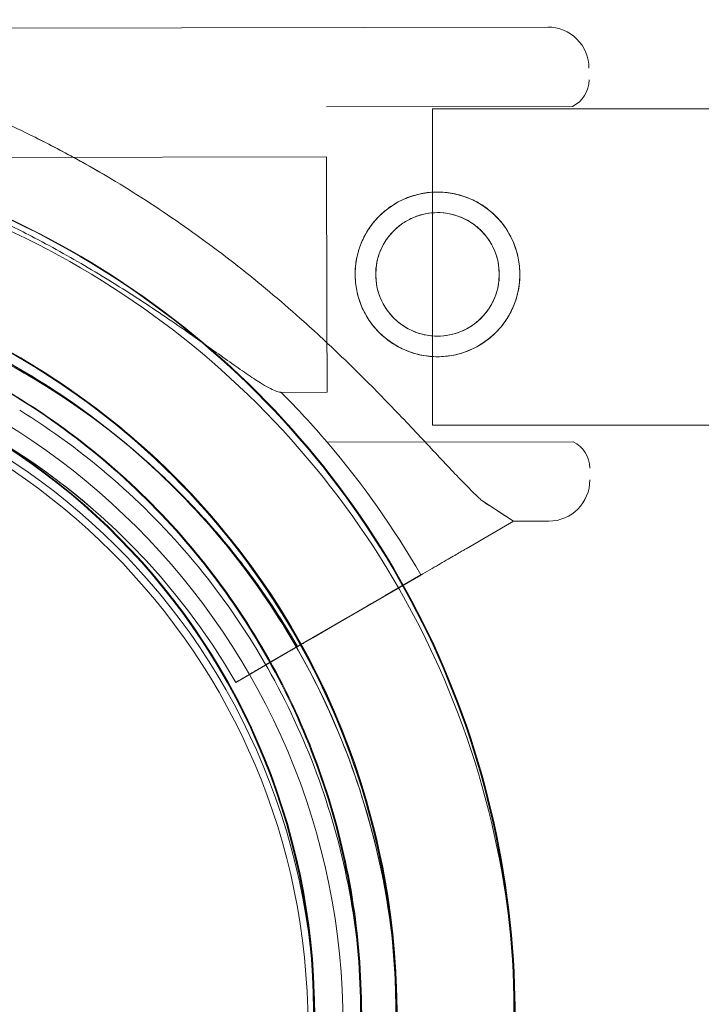
# Model space of a CAD drawing. Units: millimetres. Extents: x -539 to 16017, y 13 to 11513.
# Drawn here: x 7457 to 7514, y 6459 to 6543 of the extents above; entities that cross this region are included whole.
import ezdxf

# ---------------------------------------------------------------- set-up
doc = ezdxf.new("R2010")
doc.units = ezdxf.units.MM
doc.header["$MEASUREMENT"] = 0

msp = doc.modelspace()

# ---------------------------------------------------------------- linework, layer by layer
at = {"color": 0, "linetype": 'Continuous', "lineweight": 0}
for p, q in [((7501.411, 6542.362), (7434.394, 6542.221)), ((7503.515, 6535.616), (7482.607, 6535.572)), ((7491.623, 6508.517), (7491.623, 6535.417)), ((7491.623, 6535.417), (7519.013, 6535.417)), ((7482.616, 6531.322), (7453.841, 6531.262)), ((7482.643, 6518.041), (7482.616, 6531.322)), ((7482.658, 6511.322), (7482.643, 6518.041)), ((7482.658, 6511.322), (7478.759, 6511.314)), ((7456.541, 6509.799), (7456.541, 6509.799)), ((7491.623, 6508.517), (7519.013, 6508.517)), ((7503.574, 6507.116), (7482.666, 6507.072)), ((7498.503, 6500.356), (7495.805, 6502.117)), ((7463.109, 6501.086), (7463.109, 6501.086)), ((7463.109, 6501.086), (7463.109, 6501.086)), ((7494.467, 6498.015), (7498.503, 6500.356)), ((7498.503, 6500.356), (7496.667, 6499.291)), ((7501.499, 6500.362), (7498.503, 6500.356)), ((7496.667, 6499.29), (7494.467, 6498.015)), ((7496.667, 6499.291), (7496.667, 6499.29)), ((7490.628, 6495.787), (7477.499, 6488.17)), ((7483.769, 6491.808), (7490.628, 6495.787)), ((7490.634, 6495.791), (7487.608, 6494.035)), ((7487.608, 6494.035), (7490.634, 6495.791)), ((7483.769, 6491.808), (7481.444, 6490.459)), ((7477.499, 6488.17), (7481.444, 6490.459)), ((7474.904, 6486.665), (7479.281, 6489.204)), ((7479.281, 6489.204), (7474.904, 6486.665)), ((7474.904, 6486.665), (7474.904, 6486.665)), ((7474.904, 6486.665), (7474.904, 6486.665)), ((7474.904, 6486.665), (7474.904, 6486.665))]:
    msp.add_line(p, q, dxfattribs=at)
for centre, radius in [((7492.045, 6521.342), 7), ((7492.045, 6521.342), 5.25), ((7424.031, 6457.456), 60), ((7424.031, 6457.456), 57)]:
    msp.add_circle(centre, radius, dxfattribs=at)
for centre, radius, start, end in [((7501.418, 6538.862), 3.5, 0.12014, 90.12014), ((7502.42, 6537.864), 2.5, 295.96207, 0.12014), ((7424.115, 6457.542), 74.537, 324.59694, 68.73245), ((7424.005, 6458.545), 74.537, 321.26755, 65.40306), ((7424.09, 6458.54), 74.537, 321.26755, 65.40306), ((7424.005, 6458.545), 64.5, 331.81941, 103.33531), ((7424.005, 6458.545), 64.5, 283.33531, 103.33531), ((7424.09, 6458.54), 64.5, 283.33531, 103.33338), ((7424.09, 6458.54), 64.5, 283.33531, 103.33338), ((7424.115, 6457.542), 64.5, 58.18059, 106.66469), ((7424.115, 6457.542), 64.5, 286.66469, 106.66469), ((7425.087, 6457.951), 63.561, 29.97337, 88.0892), ((7425.087, 6457.951), 63.561, 48.60424, 88.0892), ((7424.005, 6458.545), 57.5, 283.33531, 103.33531), ((7424.005, 6458.545), 57.5, 283.33531, 103.33531), ((7424.09, 6458.54), 57.5, 283.33531, 103.33531), ((7424.09, 6458.54), 57.5, 283.33531, 103.33314), ((7425.087, 6457.951), 57.5, 29.9579, 88.0892), ((7425.087, 6457.951), 57.5, 29.9579, 88.0892), ((7424.115, 6457.542), 57.5, 286.66469, 106.66469), ((7424.115, 6457.542), 57.5, 286.66469, 106.66469), ((7425.087, 6457.951), 75.686, 40.46713, 44.83414), ((7425.087, 6457.951), 75.686, 29.99688, 40.46713), ((7502.489, 6504.864), 2.5, 0.12014, 64.27821), ((7501.491, 6503.862), 3.5, 270.12014, 0.12014)]:
    msp.add_arc(centre, radius, start, end, dxfattribs=at)
for points, knots in [([(7479.863, 6631.146), (7472.414, 6631.146), (7461.084, 6630.68), (7445.703, 6628.996), (7435.988, 6627.467), (7428.175, 6625.942), (7420.321, 6624.204), (7410.452, 6621.622), (7402.537, 6619.096), (7398.586, 6617.712), (7398.42, 6617.654), (7398.253, 6617.595), (7398.087, 6617.536), (7396.06, 6616.821), (7392.008, 6615.327), (7385.955, 6612.892), (7379.922, 6610.258), (7374.902, 6607.883), (7370.902, 6605.876), (7362.927, 6601.719), (7348.164, 6592.976), (7333.913, 6582.15), (7324.649, 6573.878), (7321.246, 6570.701), (7317.921, 6567.453), (7313.574, 6563.014), (7307.272, 6556.127), (7299.395, 6546.483), (7291.327, 6535.133), (7284.103, 6523.414), (7278.809, 6513.455), (7275.005, 6505.432), (7271.488, 6497.397), (7269.143, 6491.323), (7267.707, 6487.263), (7267.65, 6487.102), (7267.594, 6486.942), (7267.537, 6486.781), (7266.155, 6482.846), (7262.363, 6471.011), (7257.748, 6451.279), (7255.176, 6431.859), (7254.316, 6418.561), (7254.074, 6411.064), (7254.032, 6407.349), (7254.031, 6405.497), (7254.031, 6405.425), (7254.031, 6405.352), (7254.031, 6405.279)], [-20.012919, -20.012919, -20.012919, -20.012919, -18.60504, -17.9011, -17.19716, -16.84519, -16.49322, -15.78928, -15.08534, -15.08534, -15.08534, -15.055679, -15.055679, -15.055679, -14.694491, -14.333303, -13.972115, -13.610927, -13.430333, -13.249739, -12.166176, -10.721424, -10.480632, -10.239841, -9.999049, -9.758257, -9.276673, -8.554297, -7.831922, -7.109546, -6.38717, -6.025982, -5.664794, -4.942419, -4.942419, -4.942419, -4.913868, -4.913868, -4.913868, -4.21385, -2.813814, -1.413778, -0.71376, -0.363751, -0.013742, -0.013742, -0.013742, 0, 0, 0, 0]), ([(7461.57, 6531.034), (7460.339, 6531.715), (7459.097, 6532.368), (7455.788, 6534.015), (7453.71, 6534.956), (7449.546, 6536.666), (7447.459, 6537.436), (7444.35, 6538.463), (7443.317, 6538.784), (7441.265, 6539.386), (7440.246, 6539.666), (7438.516, 6540.114), (7437.8, 6540.291), (7437.092, 6540.459)], [153.293559, 153.293559, 153.293559, 153.293559, 157.456801, 157.456801, 164.315592, 164.315592, 171.174383, 171.174383, 174.603779, 174.603779, 178.033174, 178.033174, 180.485141, 180.485141, 180.485141, 180.485141]), ([(7437.092, 6540.459), (7437.8, 6540.291), (7438.516, 6540.114), (7440.246, 6539.666), (7441.265, 6539.386), (7443.317, 6538.784), (7444.35, 6538.463), (7447.459, 6537.436), (7449.546, 6536.666), (7453.71, 6534.956), (7455.788, 6534.015), (7459.906, 6531.965), (7461.944, 6530.857), (7465.947, 6528.493), (7467.912, 6527.235), (7471.745, 6524.592), (7473.613, 6523.207), (7477.233, 6520.339), (7478.985, 6518.855), (7481.907, 6516.236), (7483.162, 6515.063), (7485.003, 6513.276), (7485.61, 6512.676), (7486.8, 6511.479), (7487.384, 6510.883), (7488.519, 6509.709), (7489.071, 6509.131), (7490.138, 6508.005), (7490.652, 6507.457), (7491.638, 6506.405), (7492.11, 6505.901), (7493.007, 6504.948), (7493.432, 6504.499), (7494.42, 6503.471), (7494.991, 6502.892), (7495.616, 6502.294), (7495.711, 6502.205), (7495.805, 6502.117)], [4.406824, 4.406824, 4.406824, 4.406824, 6.858791, 6.858791, 10.288186, 10.288186, 13.717582, 13.717582, 20.576373, 20.576373, 27.435164, 27.435164, 34.293955, 34.293955, 41.152746, 41.152746, 48.011537, 48.011537, 54.870328, 54.870328, 59.883141, 59.883141, 62.389548, 62.389548, 64.895955, 64.895955, 67.402361, 67.402361, 69.908768, 69.908768, 72.415175, 72.415175, 74.921582, 74.921582, 78.596864, 78.596864, 79.267384, 79.267384, 79.267384, 79.267384]), ([(7495.805, 6502.117), (7495.711, 6502.205), (7495.616, 6502.294), (7494.991, 6502.892), (7494.42, 6503.471), (7493.432, 6504.499), (7493.007, 6504.948), (7492.11, 6505.901), (7491.638, 6506.405), (7490.652, 6507.457), (7490.138, 6508.005), (7489.071, 6509.131), (7488.519, 6509.709), (7487.384, 6510.883), (7486.8, 6511.479), (7485.61, 6512.676), (7485.003, 6513.276), (7483.162, 6515.063), (7481.907, 6516.236), (7478.985, 6518.855), (7477.233, 6520.339), (7473.613, 6523.207), (7471.745, 6524.592), (7467.912, 6527.235), (7465.947, 6528.493), (7463.159, 6530.14), (7462.367, 6530.593), (7461.57, 6531.034)], [105.624581, 105.624581, 105.624581, 105.624581, 106.295101, 106.295101, 109.970384, 109.970384, 112.47679, 112.47679, 114.983197, 114.983197, 117.489604, 117.489604, 119.996011, 119.996011, 122.502417, 122.502417, 125.008824, 125.008824, 130.021638, 130.021638, 136.880429, 136.880429, 143.73922, 143.73922, 150.59801, 150.59801, 153.29318, 153.29318, 153.29318, 153.29318]), ([(7492.059, 6514.342), (7491.616, 6514.341), (7491.159, 6514.383), (7490.251, 6514.56), (7489.801, 6514.695), (7488.939, 6515.051), (7488.527, 6515.273), (7487.765, 6515.784), (7487.415, 6516.074), (7486.796, 6516.69), (7486.505, 6517.038), (7485.991, 6517.798), (7485.767, 6518.21), (7485.407, 6519.071), (7485.27, 6519.52), (7485.089, 6520.427), (7485.046, 6520.884), (7485.044, 6521.77), (7485.086, 6522.228), (7485.263, 6523.135), (7485.398, 6523.586), (7485.754, 6524.448), (7485.976, 6524.86), (7486.487, 6525.622), (7486.777, 6525.972), (7487.393, 6526.591), (7487.741, 6526.882), (7488.501, 6527.396), (7488.913, 6527.62), (7489.773, 6527.98), (7490.223, 6528.117), (7491.13, 6528.297), (7491.587, 6528.341), (7492.473, 6528.343), (7492.931, 6528.301), (7493.838, 6528.124), (7494.288, 6527.989), (7495.15, 6527.633), (7495.563, 6527.411), (7496.325, 6526.9), (7496.675, 6526.61), (7497.294, 6525.994), (7497.585, 6525.646), (7498.099, 6524.886), (7498.322, 6524.474), (7498.682, 6523.613), (7498.819, 6523.164), (7499, 6522.257), (7499.044, 6521.8), (7499.046, 6520.914), (7499.004, 6520.456), (7498.827, 6519.549), (7498.692, 6519.098), (7498.335, 6518.236), (7498.114, 6517.824), (7497.603, 6517.062), (7497.313, 6516.712), (7496.697, 6516.093), (7496.348, 6515.802), (7495.588, 6515.288), (7495.177, 6515.064), (7494.316, 6514.704), (7493.867, 6514.567), (7492.96, 6514.387), (7492.503, 6514.343), (7492.059, 6514.342)], [0, 0, 0, 0, 1.329784, 1.329784, 2.659567, 2.659567, 3.989351, 3.989351, 5.319135, 5.319135, 6.648301, 6.648301, 7.977468, 7.977468, 9.306635, 9.306635, 10.635802, 10.635802, 11.964969, 11.964969, 13.294136, 13.294136, 14.623303, 14.623303, 15.95247, 15.95247, 17.282253, 17.282253, 18.612037, 18.612037, 19.94182, 19.94182, 21.271604, 21.271604, 22.601388, 22.601388, 23.931171, 23.931171, 25.260955, 25.260955, 26.590739, 26.590739, 27.919906, 27.919906, 29.249072, 29.249072, 30.578239, 30.578239, 31.907406, 31.907406, 33.236573, 33.236573, 34.56574, 34.56574, 35.894907, 35.894907, 37.224074, 37.224074, 38.553857, 38.553857, 39.883641, 39.883641, 41.213425, 41.213425, 42.543208, 42.543208, 42.543208, 42.543208]), ([(7453.852, 6526.411), (7455.051, 6525.845), (7456.289, 6525.233), (7459.138, 6523.748), (7460.758, 6522.849), (7463.942, 6520.971), (7465.507, 6519.992), (7468.502, 6518.029), (7469.932, 6517.046), (7471.781, 6515.746), (7472.313, 6515.369), (7473.365, 6514.62), (7473.886, 6514.249), (7474.883, 6513.544), (7475.359, 6513.21), (7476.239, 6512.609), (7476.643, 6512.342), (7477.24, 6511.971), (7477.473, 6511.833), (7477.906, 6511.597), (7478.106, 6511.5), (7478.452, 6511.364), (7478.598, 6511.324), (7478.729, 6511.315), (7478.744, 6511.314), (7478.759, 6511.314)], [1.133895, 1.133895, 1.133895, 1.133895, 5.170834, 5.170834, 10.341667, 10.341667, 15.512501, 15.512501, 20.683335, 20.683335, 22.695592, 22.695592, 24.707849, 24.707849, 26.720107, 26.720107, 28.732364, 28.732364, 30.071109, 30.071109, 31.409853, 31.409853, 32.748597, 32.748597, 32.932098, 32.932098, 32.932098, 32.932098]), ([(7492.056, 6516.092), (7491.723, 6516.091), (7491.379, 6516.123), (7490.698, 6516.256), (7490.36, 6516.357), (7489.714, 6516.625), (7489.405, 6516.791), (7488.834, 6517.174), (7488.572, 6517.391), (7488.109, 6517.853), (7487.89, 6518.114), (7487.505, 6518.683), (7487.337, 6518.991), (7487.067, 6519.637), (7486.964, 6519.974), (7486.828, 6520.655), (7486.795, 6520.998), (7486.794, 6521.664), (7486.826, 6522.007), (7486.959, 6522.688), (7487.06, 6523.026), (7487.328, 6523.673), (7487.494, 6523.982), (7487.877, 6524.553), (7488.094, 6524.815), (7488.556, 6525.278), (7488.817, 6525.496), (7489.386, 6525.882), (7489.694, 6526.049), (7490.339, 6526.32), (7490.677, 6526.422), (7491.357, 6526.558), (7491.701, 6526.591), (7492.367, 6526.593), (7492.71, 6526.561), (7493.392, 6526.428), (7493.729, 6526.327), (7494.375, 6526.059), (7494.685, 6525.893), (7495.255, 6525.51), (7495.517, 6525.293), (7495.981, 6524.831), (7496.199, 6524.57), (7496.585, 6524.001), (7496.752, 6523.693), (7497.022, 6523.047), (7497.125, 6522.71), (7497.261, 6522.029), (7497.294, 6521.686), (7497.295, 6521.02), (7497.264, 6520.677), (7497.131, 6519.996), (7497.03, 6519.658), (7496.762, 6519.011), (7496.596, 6518.702), (7496.213, 6518.131), (7495.996, 6517.869), (7495.534, 6517.406), (7495.273, 6517.188), (7494.704, 6516.802), (7494.395, 6516.635), (7493.75, 6516.364), (7493.413, 6516.262), (7492.732, 6516.126), (7492.389, 6516.093), (7492.056, 6516.092)], [0, 0, 0, 0, 0.999436, 0.999436, 1.998873, 1.998873, 2.998309, 2.998309, 3.997746, 3.997746, 4.996473, 4.996473, 5.9952, 5.9952, 6.993927, 6.993927, 7.992654, 7.992654, 8.991381, 8.991381, 9.990108, 9.990108, 10.988835, 10.988835, 11.987562, 11.987562, 12.986998, 12.986998, 13.986435, 13.986435, 14.985871, 14.985871, 15.985307, 15.985307, 16.984744, 16.984744, 17.98418, 17.98418, 18.983617, 18.983617, 19.983053, 19.983053, 20.98178, 20.98178, 21.980507, 21.980507, 22.979234, 22.979234, 23.977961, 23.977961, 24.976688, 24.976688, 25.975415, 25.975415, 26.974142, 26.974142, 27.972869, 27.972869, 28.972305, 28.972305, 29.971742, 29.971742, 30.971178, 30.971178, 31.970615, 31.970615, 31.970615, 31.970615]), ([(7409.128, 6521.306), (7415.823, 6522.893), (7422.772, 6523.399), (7436.48, 6522.2), (7443.236, 6520.495), (7455.87, 6515.044), (7461.747, 6511.3), (7472.026, 6502.152), (7476.426, 6496.75), (7483.305, 6484.833), (7485.783, 6478.321), (7488.565, 6464.845), (7488.868, 6457.884), (7487.269, 6444.217), (7485.367, 6437.514), (7481.955, 6430.199), (7481.422, 6429.134), (7480.86, 6428.084)], [4.479644, 4.479644, 4.479644, 4.479644, 4.799644, 4.799644, 5.119644, 5.119644, 5.439644, 5.439644, 5.759644, 5.759644, 6.079644, 6.079644, 6.399644, 6.399644, 6.719644, 6.719644, 6.775029, 6.775029, 6.775029, 6.775029]), ([(7409.216, 6521.302), (7415.91, 6522.888), (7422.86, 6523.394), (7436.567, 6522.195), (7443.323, 6520.489), (7455.957, 6515.039), (7461.834, 6511.295), (7472.112, 6502.146), (7476.512, 6496.744), (7483.391, 6484.827), (7485.869, 6478.314), (7488.65, 6464.838), (7488.953, 6457.877), (7487.354, 6444.21), (7485.451, 6437.507), (7482.04, 6430.193), (7481.507, 6429.129), (7480.945, 6428.08)], [4.479678, 4.479678, 4.479678, 4.479678, 4.799678, 4.799678, 5.119678, 5.119678, 5.439678, 5.439678, 5.759678, 5.759678, 6.079678, 6.079678, 6.399678, 6.399678, 6.719678, 6.719678, 6.775029, 6.775029, 6.775029, 6.775029]), ([(7405.619, 6519.333), (7409.105, 6520.376), (7412.679, 6521.124), (7419.903, 6522.007), (7423.552, 6522.142), (7430.821, 6521.795), (7434.441, 6521.314), (7441.548, 6519.748), (7445.035, 6518.664), (7451.776, 6515.923), (7455.031, 6514.267), (7458.123, 6512.348)], [5.9923315, 5.9923315, 5.9923315, 5.9923315, 6.161573, 6.161573, 6.3308144, 6.3308144, 6.5000558, 6.5000558, 6.6692973, 6.6692973, 6.8385387, 6.8385387, 6.8385387, 6.8385387]), ([(7427.206, 6521.477), (7430.124, 6521.379), (7433.036, 6521.081), (7438.791, 6520.086), (7441.634, 6519.39), (7447.198, 6517.614), (7449.918, 6516.533), (7455.185, 6514.01), (7457.732, 6512.566), (7462.602, 6509.343), (7464.926, 6507.563), (7467.116, 6505.632)], [0.0333497, 0.0333497, 0.0333497, 0.0333497, 0.1711783, 0.1711783, 0.3090068, 0.3090068, 0.4468353, 0.4468353, 0.5846638, 0.5846638, 0.7224923, 0.7224923, 0.7224923, 0.7224923]), ([(7431.972, 6519.527), (7438.477, 6518.677), (7444.843, 6516.778), (7456.658, 6511.072), (7462.104, 6507.266), (7471.523, 6498.134), (7475.496, 6492.809), (7481.565, 6481.177), (7483.66, 6474.872), (7485.762, 6461.922), (7485.768, 6455.278), (7483.689, 6442.324), (7481.605, 6436.015), (7478.46, 6429.962), (7478.339, 6429.731), (7478.215, 6429.501)], [4.842296, 4.842296, 4.842296, 4.842296, 5.162296, 5.162296, 5.482296, 5.482296, 5.802296, 5.802296, 6.122296, 6.122296, 6.442296, 6.442296, 6.762296, 6.762296, 6.775029, 6.775029, 6.775029, 6.775029]), ([(7432.057, 6519.522), (7438.562, 6518.672), (7444.928, 6516.773), (7456.743, 6511.067), (7462.189, 6507.262), (7471.608, 6498.129), (7475.581, 6492.804), (7481.65, 6481.172), (7483.745, 6474.868), (7485.847, 6461.917), (7485.853, 6455.273), (7483.774, 6442.319), (7481.69, 6436.011), (7478.545, 6429.958), (7478.424, 6429.727), (7478.3, 6429.497)], [4.842296, 4.842296, 4.842296, 4.842296, 5.162296, 5.162296, 5.482296, 5.482296, 5.802296, 5.802296, 6.122296, 6.122296, 6.442296, 6.442296, 6.762296, 6.762296, 6.775029, 6.775029, 6.775029, 6.775029]), ([(7427.004, 6515.419), (7429.644, 6515.331), (7432.278, 6515.061), (7437.484, 6514.161), (7440.056, 6513.531), (7445.09, 6511.925), (7447.551, 6510.948), (7452.315, 6508.665), (7454.619, 6507.359), (7459.025, 6504.443), (7461.127, 6502.833), (7463.109, 6501.086)], [0.0333497, 0.0333497, 0.0333497, 0.0333497, 0.1711783, 0.1711783, 0.3090068, 0.3090068, 0.4468353, 0.4468353, 0.5846638, 0.5846638, 0.7224923, 0.7224923, 0.7224923, 0.7224923]), ([(7458.123, 6512.348), (7463.969, 6508.721), (7469.228, 6504.151), (7478.045, 6493.586), (7481.6, 6487.594), (7486.645, 6474.792), (7488.135, 6467.985), (7488.898, 6454.247), (7488.17, 6447.317), (7484.572, 6434.036), (7481.702, 6427.686), (7474.109, 6416.211), (7469.387, 6411.087), (7458.57, 6402.583), (7452.476, 6399.204), (7444.884, 6396.465), (7443.753, 6396.092), (7442.612, 6395.751)], [0.555353, 0.555353, 0.555353, 0.555353, 0.875353, 0.875353, 1.195353, 1.195353, 1.515353, 1.515353, 1.835353, 1.835353, 2.155353, 2.155353, 2.475353, 2.475353, 2.795353, 2.795353, 2.850739, 2.850739, 2.850739, 2.850739]), ([(7456.541, 6509.799), (7462.115, 6506.34), (7467.13, 6501.983), (7475.536, 6491.91), (7478.926, 6486.196), (7483.737, 6473.99), (7485.157, 6467.5), (7485.884, 6454.4), (7485.191, 6447.792), (7481.76, 6435.129), (7479.024, 6429.075), (7471.784, 6418.133), (7467.282, 6413.248), (7461.919, 6409.032), (7461.713, 6408.872), (7461.506, 6408.713)], [0.555353, 0.555353, 0.555353, 0.555353, 0.875353, 0.875353, 1.195353, 1.195353, 1.515353, 1.515353, 1.835353, 1.835353, 2.155353, 2.155353, 2.475353, 2.475353, 2.488087, 2.488087, 2.488087, 2.488087]), ([(7467.116, 6505.632), (7468.15, 6504.721), (7469.154, 6503.776), (7471.098, 6501.823), (7472.039, 6500.815), (7473.852, 6498.741), (7474.725, 6497.674), (7476.4, 6495.485), (7477.202, 6494.364), (7478.731, 6492.071), (7479.458, 6490.9), (7480.146, 6489.706)], [0.7224923, 0.7224923, 0.7224923, 0.7224923, 0.7875263, 0.7875263, 0.8525603, 0.8525603, 0.9175943, 0.9175943, 0.9826283, 0.9826283, 1.0476623, 1.0476623, 1.0476623, 1.0476623]), ([(7494.467, 6498.015), (7494.461, 6498.011), (7494.454, 6498.006), (7494.395, 6497.972), (7494.316, 6497.927), (7494.132, 6497.82), (7494.01, 6497.749), (7493.719, 6497.58), (7493.55, 6497.482), (7493.211, 6497.285), (7493.008, 6497.168), (7492.573, 6496.915), (7492.339, 6496.78), (7491.896, 6496.523), (7491.644, 6496.377), (7491.131, 6496.079), (7490.868, 6495.926), (7490.628, 6495.787)], [0.704197, 0.704197, 0.704197, 0.704197, 0.833041, 0.833041, 1.666082, 1.666082, 2.499124, 2.499124, 3.332165, 3.332165, 4.165208, 4.165208, 4.998251, 4.998251, 5.831295, 5.831295, 6.664339, 6.664339, 6.664339, 6.664339]), ([(7490.628, 6495.787), (7490.868, 6495.926), (7491.131, 6496.079), (7491.644, 6496.377), (7491.896, 6496.523), (7492.339, 6496.78), (7492.573, 6496.915), (7493.008, 6497.168), (7493.211, 6497.285), (7493.55, 6497.482), (7493.719, 6497.58), (7494.01, 6497.749), (7494.132, 6497.82), (7494.316, 6497.927), (7494.395, 6497.972), (7494.454, 6498.006), (7494.461, 6498.011), (7494.467, 6498.015)], [19.993019, 19.993019, 19.993019, 19.993019, 20.826063, 20.826063, 21.659106, 21.659106, 22.492149, 22.492149, 23.325192, 23.325192, 24.158234, 24.158234, 24.991276, 24.991276, 25.824317, 25.824317, 25.95316, 25.95316, 25.95316, 25.95316]), ([(7487.608, 6494.035), (7487.602, 6494.031), (7487.594, 6494.027), (7487.535, 6493.993), (7487.457, 6493.947), (7487.273, 6493.841), (7487.151, 6493.77), (7486.86, 6493.601), (7486.691, 6493.503), (7486.351, 6493.306), (7486.149, 6493.189), (7485.714, 6492.936), (7485.48, 6492.801), (7485.036, 6492.543), (7484.785, 6492.397), (7484.271, 6492.099), (7484.009, 6491.947), (7483.769, 6491.808)], [0.704197, 0.704197, 0.704197, 0.704197, 0.833041, 0.833041, 1.666082, 1.666082, 2.499123, 2.499123, 3.332165, 3.332165, 4.165208, 4.165208, 4.998252, 4.998252, 5.831296, 5.831296, 6.664341, 6.664341, 6.664341, 6.664341]), ([(7483.769, 6491.808), (7484.009, 6491.947), (7484.271, 6492.099), (7484.785, 6492.397), (7485.036, 6492.543), (7485.48, 6492.801), (7485.714, 6492.936), (7486.149, 6493.189), (7486.351, 6493.306), (7486.691, 6493.503), (7486.86, 6493.601), (7487.151, 6493.77), (7487.273, 6493.841), (7487.457, 6493.947), (7487.535, 6493.993), (7487.594, 6494.027), (7487.602, 6494.031), (7487.608, 6494.035)], [19.993024, 19.993024, 19.993024, 19.993024, 20.826069, 20.826069, 21.659114, 21.659114, 22.492157, 22.492157, 23.3252, 23.3252, 24.158242, 24.158242, 24.991284, 24.991284, 25.824324, 25.824324, 25.953168, 25.953168, 25.953168, 25.953168]), ([(7480.146, 6489.706), (7480.146, 6489.706), (7480.154, 6489.711), (7480.188, 6489.731), (7480.215, 6489.746), (7480.276, 6489.781), (7480.317, 6489.805), (7480.414, 6489.861), (7480.47, 6489.894), (7480.583, 6489.959), (7480.65, 6489.999), (7480.796, 6490.083), (7480.873, 6490.128), (7481.021, 6490.214), (7481.105, 6490.262), (7481.276, 6490.362), (7481.364, 6490.412), (7481.444, 6490.459)], [4.442895, 4.442895, 4.442895, 4.442895, 4.720575, 4.720575, 4.998255, 4.998255, 5.275936, 5.275936, 5.553616, 5.553616, 5.831298, 5.831298, 6.108979, 6.108979, 6.386661, 6.386661, 6.664342, 6.664342, 6.664342, 6.664342]), ([(7481.444, 6490.459), (7481.364, 6490.412), (7481.276, 6490.362), (7481.105, 6490.262), (7481.021, 6490.214), (7480.873, 6490.128), (7480.796, 6490.083), (7480.65, 6489.999), (7480.583, 6489.959), (7480.47, 6489.894), (7480.414, 6489.861), (7480.317, 6489.805), (7480.276, 6489.781), (7480.215, 6489.746), (7480.188, 6489.731), (7480.154, 6489.711), (7480.146, 6489.706), (7480.146, 6489.706)], [2.221447, 2.221447, 2.221447, 2.221447, 2.499129, 2.499129, 2.776811, 2.776811, 3.054492, 3.054492, 3.332173, 3.332173, 3.609854, 3.609854, 3.887534, 3.887534, 4.165215, 4.165215, 4.442895, 4.442895, 4.442895, 4.442895]), ([(7479.281, 6489.204), (7479.335, 6489.235), (7479.393, 6489.269), (7479.507, 6489.335), (7479.563, 6489.368), (7479.662, 6489.425), (7479.714, 6489.455), (7479.81, 6489.511), (7479.855, 6489.537), (7479.931, 6489.581), (7479.968, 6489.603), (7480.033, 6489.64), (7480.06, 6489.656), (7480.101, 6489.68), (7480.118, 6489.69), (7480.141, 6489.703), (7480.146, 6489.706), (7480.146, 6489.706)], [-1.480965, -1.480965, -1.480965, -1.480965, -1.295844, -1.295844, -1.110723, -1.110723, -0.925602, -0.925602, -0.740481, -0.740481, -0.555361, -0.555361, -0.37024, -0.37024, -0.18512, -0.18512, 0, 0, 0, 0]), ([(7480.146, 6489.706), (7480.146, 6489.706), (7480.141, 6489.703), (7480.118, 6489.69), (7480.101, 6489.68), (7480.06, 6489.656), (7480.033, 6489.64), (7479.968, 6489.603), (7479.931, 6489.581), (7479.855, 6489.537), (7479.81, 6489.511), (7479.714, 6489.455), (7479.662, 6489.425), (7479.563, 6489.368), (7479.507, 6489.335), (7479.393, 6489.269), (7479.335, 6489.235), (7479.281, 6489.204)], [0, 0, 0, 0, 0.18512, 0.18512, 0.37024, 0.37024, 0.555361, 0.555361, 0.740481, 0.740481, 0.925602, 0.925602, 1.110723, 1.110723, 1.295844, 1.295844, 1.480965, 1.480965, 1.480965, 1.480965]), ([(7477.499, 6488.17), (7477.339, 6488.077), (7477.164, 6487.976), (7476.822, 6487.777), (7476.654, 6487.68), (7476.358, 6487.508), (7476.203, 6487.418), (7475.912, 6487.25), (7475.777, 6487.171), (7475.551, 6487.04), (7475.438, 6486.975), (7475.244, 6486.862), (7475.163, 6486.815), (7475.04, 6486.744), (7474.988, 6486.714), (7474.92, 6486.674), (7474.904, 6486.665), (7474.904, 6486.665)], [4.442895, 4.442895, 4.442895, 4.442895, 4.998259, 4.998259, 5.553623, 5.553623, 6.108986, 6.108986, 6.664348, 6.664348, 7.21971, 7.21971, 7.775071, 7.775071, 8.330431, 8.330431, 8.885792, 8.885792, 8.885792, 8.885792]), ([(7474.904, 6486.665), (7474.904, 6486.665), (7474.92, 6486.674), (7474.988, 6486.714), (7475.04, 6486.744), (7475.163, 6486.815), (7475.244, 6486.862), (7475.438, 6486.975), (7475.551, 6487.04), (7475.777, 6487.171), (7475.912, 6487.25), (7476.203, 6487.418), (7476.358, 6487.508), (7476.654, 6487.68), (7476.822, 6487.777), (7477.164, 6487.976), (7477.339, 6488.077), (7477.499, 6488.17)], [8.885792, 8.885792, 8.885792, 8.885792, 9.441152, 9.441152, 9.996512, 9.996512, 10.551874, 10.551874, 11.107235, 11.107235, 11.662598, 11.662598, 12.21796, 12.21796, 12.773324, 12.773324, 13.328688, 13.328688, 13.328688, 13.328688])]:
    msp.add_open_spline(points, degree=3, knots=knots, dxfattribs=at)
msp.add_open_spline([(7461.57, 6531.034), (7461.57, 6531.034), (7461.57, 6531.034), (7461.57, 6531.034)], degree=3, dxfattribs=at)
msp.add_rational_spline([(7495.805, 6502.117), (7497.142, 6501.244), (7498.503, 6500.356)], [1, 1.00018365045, 1], degree=2, dxfattribs=at)

doc.saveas('drawing.dxf')
